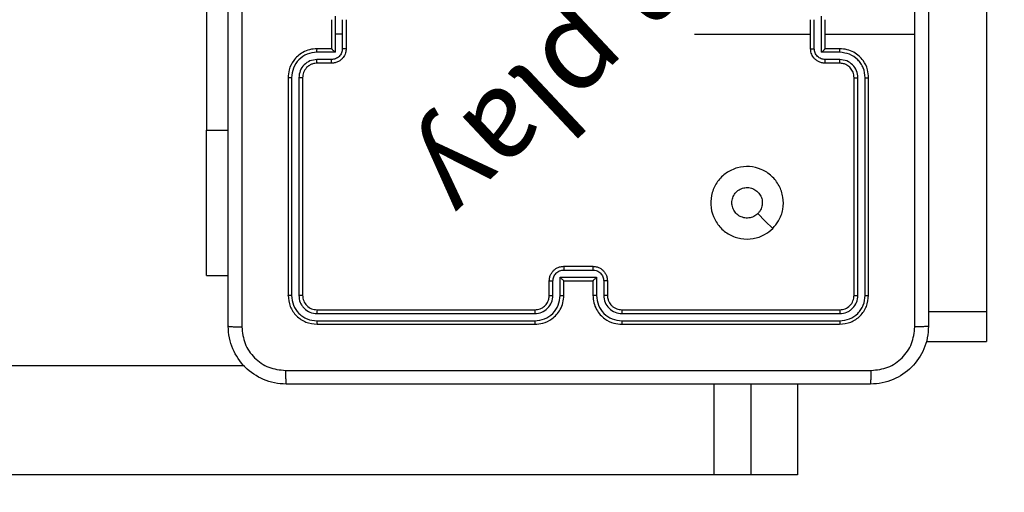
# Model space of a CAD drawing. Units: millimetres. Extents: x 483 to 1198, y 420 to 1192.
# Drawn here: x 800 to 813, y 577 to 583 of the extents above; entities that cross this region are included whole.
import ezdxf

# ---------------------------------------------------------------- set-up
doc = ezdxf.new("R2010")
doc.units = ezdxf.units.MM
doc.header["$LTSCALE"] = 50
doc.header["$PDSIZE"] = -1
doc.layers.add('FORMAT', color=7, linetype='Continuous')
doc.dimstyles.new('ISO-25', dxfattribs={"dimtxt": 2.5, "dimasz": 2.5, "dimexe": 1.25, "dimexo": 0.625, "dimtad": 1, "dimtxsty": 'Standard', "dimcen": 2.5, "dimadec": 0, "dimazin": 0, "dimtfac": 1, "dimtmove": 0, "dimatfit": 3, "dimfxl": 1, "dimarcsym": 0})

# ---------------------------------------------------------------- blocks, each defined once
blk = doc.blocks.new('*D10')
at = {"color": 0, "lineweight": -2, "transparency": 16777216}
for p, q in [((981.558, 729.551), (981.558, 493.088)), ((633.045, 574.391), (633.045, 493.088)), ((649.555, 498.088), (965.048, 498.088))]:
    blk.add_line(p, q, dxfattribs=at)
at = {"color": 0, "transparency": 16777216}
for points in [[(649.555, 500.84), (649.555, 495.336), (633.045, 498.088)], [(965.048, 500.84), (965.048, 495.336), (981.558, 498.088)]]:
    blk.add_solid(points, dxfattribs=at)
at = {"layer": 'Defpoints', "color": 0, "transparency": 16777216}
for p in [(981.558, 734.551), (633.045, 579.391), (981.558, 498.088)]:
    blk.add_point(p, dxfattribs=at)
at = {"color": 0, "transparency": 16777216, "insert": (807.301, 514.458), "char_height": 17.5, "attachment_point": 5}
blk.add_mtext('349', dxfattribs=at)
blk = doc.blocks.new('*D11')
at = {"color": 0, "lineweight": -2, "transparency": 16777216}
for p, q in [((983.592, 743.994), (1042.964, 743.994)), ((1037.964, 727.484), (1037.964, 673.522)), ((1037.964, 586.819), (1037.964, 640.782)), ((641.963, 570.309), (1042.964, 570.309))]:
    blk.add_line(p, q, dxfattribs=at)
at = {"color": 0, "transparency": 16777216}
for points in [[(1035.213, 727.484), (1040.716, 727.484), (1037.964, 743.994)], [(1035.213, 586.819), (1040.716, 586.819), (1037.964, 570.309)]]:
    blk.add_solid(points, dxfattribs=at)
at = {"layer": 'Defpoints', "color": 0, "transparency": 16777216}
for p in [(978.592, 743.994), (1037.964, 743.994), (636.963, 570.309)]:
    blk.add_point(p, dxfattribs=at)
at = {"color": 0, "transparency": 16777216, "insert": (1037.964, 657.152), "char_height": 17.5, "attachment_point": 5}
blk.add_mtext('174', dxfattribs=at)
blk = doc.blocks.new('*D12')
at = {"color": 0, "lineweight": -2, "transparency": 16777216}
for p, q in [((483.041, 583.946), (483.041, 961.12)), ((1131.558, 748.694), (1131.558, 961.12)), ((499.551, 956.12), (1115.048, 956.12)), ((1115.048, 956.12), (499.551, 956.12))]:
    blk.add_line(p, q, dxfattribs=at)
at = {"color": 0, "transparency": 16777216}
for points in [[(499.551, 958.872), (499.551, 953.368), (483.041, 956.12)], [(1115.048, 953.368), (1115.048, 958.872), (1131.558, 956.12)]]:
    blk.add_solid(points, dxfattribs=at)
at = {"layer": 'Defpoints', "color": 0, "transparency": 16777216}
for p in [(1131.558, 956.12), (1131.558, 743.694), (483.041, 578.946)]:
    blk.add_point(p, dxfattribs=at)
at = {"color": 0, "transparency": 16777216, "insert": (807.3, 972.49), "char_height": 17.5, "attachment_point": 5}
blk.add_mtext('649', dxfattribs=at)
blk = doc.blocks.new('*D13')
at = {"color": 0, "lineweight": -2, "transparency": 16777216}
for p, q in [((983.169, 893.844), (1183.555, 893.844)), ((1178.555, 877.334), (1178.555, 673.446)), ((1178.555, 436.819), (1178.555, 640.706)), ((648.641, 420.309), (1183.555, 420.309))]:
    blk.add_line(p, q, dxfattribs=at)
at = {"color": 0, "transparency": 16777216}
for points in [[(1181.307, 877.334), (1175.803, 877.334), (1178.555, 893.844)], [(1175.803, 436.819), (1181.307, 436.819), (1178.555, 420.309)]]:
    blk.add_solid(points, dxfattribs=at)
at = {"layer": 'Defpoints', "color": 0, "transparency": 16777216}
for p in [(978.169, 893.844), (643.641, 420.309), (1178.555, 420.309)]:
    blk.add_point(p, dxfattribs=at)
at = {"color": 0, "transparency": 16777216, "insert": (1178.555, 657.076), "char_height": 17.5, "attachment_point": 5}
blk.add_mtext('474', dxfattribs=at)
blk = doc.blocks.new('WD1437-2Dd')
at = {"layer": 'FORMAT', "color": 7, "linetype": 'Continuous', "lineweight": 25}
for p, q in [((813.001, 597.404), (813.001, 579.216)), ((802.251, 584.221), (802.251, 581.721)), ((804.024, 583.296), (804.024, 583.046)), ((810.729, 582.796), (810.729, 583.296)), ((803.976, 583.246), (803.976, 582.846)), ((804.124, 583.246), (804.124, 583.046)), ((804.176, 583.246), (804.176, 582.846)), ((810.576, 582.846), (810.576, 583.246)), ((810.628, 582.846), (810.628, 583.246)), ((810.776, 582.846), (810.776, 583.246)), ((804.024, 583.046), (804.024, 582.796)), ((804.124, 583.046), (804.024, 583.046)), ((804.124, 583.046), (804.124, 582.846)), ((810.776, 583.046), (812.014, 583.046)), ((804.024, 582.796), (803.774, 582.796)), ((803.976, 582.846), (803.776, 582.846)), ((803.976, 582.846), (803.976, 582.846)), ((810.979, 582.796), (810.729, 582.796)), ((810.976, 582.846), (810.776, 582.846)), ((810.776, 582.846), (810.776, 582.846)), ((803.974, 582.696), (803.774, 582.696)), ((803.976, 582.646), (803.776, 582.646)), ((810.976, 582.646), (810.776, 582.646)), ((810.979, 582.696), (810.779, 582.696)), ((803.376, 582.446), (803.376, 579.446)), ((803.424, 582.446), (803.424, 579.444)), ((803.524, 582.446), (803.524, 579.444)), ((803.576, 582.446), (803.576, 579.446)), ((811.176, 579.446), (811.176, 582.446)), ((811.229, 579.444), (811.229, 582.446)), ((811.329, 579.444), (811.329, 582.446)), ((811.376, 579.446), (811.376, 582.446)), ((802.251, 579.721), (802.251, 581.721)), ((807.176, 579.846), (807.576, 579.846)), ((807.176, 579.794), (807.576, 579.794)), ((802.251, 579.721), (802.551, 579.721)), ((806.976, 579.446), (806.976, 579.646)), ((807.026, 579.444), (807.026, 579.644)), ((807.126, 579.694), (807.627, 579.694)), ((807.126, 579.444), (807.126, 579.694)), ((807.176, 579.446), (807.176, 579.646)), ((807.176, 579.646), (807.176, 579.646)), ((807.176, 579.646), (807.576, 579.646)), ((807.576, 579.646), (807.576, 579.446)), ((807.576, 579.646), (807.576, 579.646)), ((807.627, 579.694), (807.627, 579.444)), ((807.727, 579.644), (807.727, 579.444)), ((807.776, 579.646), (807.776, 579.446)), ((803.776, 579.246), (806.776, 579.246)), ((807.976, 579.246), (810.976, 579.246)), ((813.001, 579.216), (812.201, 579.216)), ((813.001, 579.216), (813.001, 578.809)), ((803.774, 579.193), (806.776, 579.194)), ((803.774, 579.093), (806.776, 579.093)), ((807.977, 579.194), (810.979, 579.193)), ((807.977, 579.093), (810.979, 579.093)), ((803.776, 579.046), (806.776, 579.046)), ((807.976, 579.046), (810.976, 579.046)), ((812.169, 578.809), (813.001, 578.809)), ((802.775, 578.471), (764.813, 578.471)), ((810.397, 578.221), (810.397, 576.971)), ((809.243, 576.971), (764.813, 576.971)), ((809.751, 576.971), (809.243, 576.971)), ((810.397, 576.971), (809.751, 576.971))]:
    blk.add_line(p, q, dxfattribs=at)
at = {"layer": 'FORMAT', "color": 8, "linetype": 'Continuous', "lineweight": 25}
for p, q in [((802.251, 581.721), (802.551, 581.721)), ((809.243, 578.221), (809.243, 576.971)), ((809.751, 578.221), (809.751, 576.971))]:
    blk.add_line(p, q, dxfattribs=at)
at = {"layer": 'FORMAT', "color": 7, "linetype": 'Continuous', "lineweight": 25, "flags": 128}
for points in [[(808.979, 583.046), (809.179, 583.046), (809.379, 583.046), (809.578, 583.046), (809.778, 583.046), (809.978, 583.046), (810.177, 583.046), (810.377, 583.046), (810.576, 583.046)], [(810.055, 580.368), (809.952, 580.47), (809.85, 580.572)]]:
    blk.add_lwpolyline(points, dxfattribs=at)
at = {"layer": 'FORMAT', "color": 7, "linetype": 'Continuous', "lineweight": 25}
for points, knots in [([(802.551, 579.021), (802.551, 579.915), (802.551, 581.703), (802.551, 584.389), (802.551, 586.177), (802.551, 587.071)], [0, 0, 0, 0, 0.333296, 0.666701, 1, 1, 1, 1]), ([(802.739, 587.082), (802.739, 586.185), (802.739, 584.392), (802.739, 581.7), (802.739, 579.907), (802.739, 579.01)], [0, 0, 0, 0, 0.333336, 0.666664, 1, 1, 1, 1]), ([(812.014, 583.046), (812.014, 583.719), (812.014, 585.065), (812.014, 586.409), (812.014, 587.082)], [0, 0, 0, 0, 0.4999921, 1, 1, 1, 1]), ([(812.201, 587.071), (812.201, 586.177), (812.201, 584.389), (812.201, 581.703), (812.201, 579.915), (812.201, 579.021)], [0, 0, 0, 0, 0.333296, 0.666701, 1, 1, 1, 1]), ([(812.014, 579.01), (812.014, 579.683), (812.014, 581.027), (812.014, 582.373), (812.014, 583.046)], [0, 0, 0, 0, 0.5000079, 1, 1, 1, 1]), ([(803.776, 582.846), (803.741, 582.843), (803.674, 582.838), (803.582, 582.8), (803.509, 582.747), (803.439, 582.67), (803.386, 582.567), (803.379, 582.483), (803.376, 582.446)], [0, 0, 0, 0, 0.16766, 0.323201, 0.46661, 0.597875, 0.823049, 1, 1, 1, 1]), ([(803.774, 582.796), (803.728, 582.791), (803.636, 582.78), (803.521, 582.699), (803.441, 582.583), (803.429, 582.491), (803.424, 582.446)], [0, 0, 0, 0, 0.250454, 0.500145, 0.750094, 1, 1, 1, 1]), ([(803.774, 582.796), (803.774, 582.802), (803.774, 582.816), (803.775, 582.832), (803.775, 582.844), (803.776, 582.845), (803.776, 582.846)], [0, 0, 0, 0, 0.250171, 0.5, 0.749829, 1, 1, 1, 1]), ([(804.124, 582.846), (804.122, 582.826), (804.117, 582.787), (804.083, 582.737), (804.033, 582.703), (803.994, 582.698), (803.974, 582.696)], [0, 0, 0, 0, 0.250433, 0.500122, 0.750061, 1, 1, 1, 1]), ([(804.176, 582.846), (804.175, 582.826), (804.171, 582.782), (804.142, 582.729), (804.106, 582.691), (804.069, 582.667), (804.025, 582.65), (803.993, 582.647), (803.976, 582.646)], [0, 0, 0, 0, 0.192681, 0.423086, 0.553048, 0.692526, 0.841512, 1, 1, 1, 1]), ([(803.976, 582.846), (803.977, 582.846), (803.977, 582.845), (803.98, 582.841), (803.986, 582.835), (803.995, 582.826), (804.008, 582.812), (804.019, 582.801), (804.024, 582.796)], [0, 0, 0, 0, 0.107479, 0.224262, 0.353492, 0.497511, 0.748529, 1, 1, 1, 1]), ([(804.176, 582.846), (804.176, 582.846), (804.176, 582.846), (804.173, 582.846), (804.168, 582.846), (804.161, 582.846), (804.153, 582.846), (804.144, 582.846), (804.134, 582.846), (804.128, 582.846), (804.124, 582.846)], [0, 0, 0, 0, 0.125043, 0.250192, 0.375253, 0.5, 0.624747, 0.749808, 0.874957, 1, 1, 1, 1]), ([(810.576, 582.846), (810.577, 582.846), (810.577, 582.846), (810.58, 582.846), (810.585, 582.846), (810.592, 582.846), (810.6, 582.846), (810.609, 582.846), (810.618, 582.846), (810.625, 582.846), (810.628, 582.846)], [0, 0, 0, 0, 0.1250433, 0.2501932, 0.3752538, 0.5, 0.6247462, 0.7498068, 0.8749567, 1, 1, 1, 1]), ([(810.776, 582.646), (810.76, 582.647), (810.728, 582.65), (810.684, 582.667), (810.647, 582.691), (810.611, 582.729), (810.582, 582.781), (810.578, 582.826), (810.576, 582.846)], [0, 0, 0, 0, 0.158462, 0.30743, 0.446896, 0.576855, 0.807275, 1, 1, 1, 1]), ([(810.779, 582.696), (810.759, 582.698), (810.72, 582.703), (810.67, 582.737), (810.635, 582.787), (810.631, 582.826), (810.628, 582.846)], [0, 0, 0, 0, 0.249939, 0.499877, 0.749566, 1, 1, 1, 1]), ([(810.729, 582.796), (810.734, 582.801), (810.745, 582.812), (810.758, 582.826), (810.767, 582.835), (810.772, 582.841), (810.776, 582.845), (810.776, 582.846), (810.776, 582.846)], [0, 0, 0, 0, 0.2514694, 0.5024866, 0.6464973, 0.7757261, 0.8925138, 1, 1, 1, 1]), ([(810.979, 582.796), (810.979, 582.802), (810.979, 582.816), (810.978, 582.832), (810.977, 582.844), (810.977, 582.845), (810.976, 582.846)], [0, 0, 0, 0, 0.2501728, 0.5, 0.7498272, 1, 1, 1, 1]), ([(811.376, 582.446), (811.373, 582.483), (811.366, 582.567), (811.314, 582.67), (811.244, 582.748), (811.17, 582.8), (811.079, 582.838), (811.011, 582.843), (810.976, 582.846)], [0, 0, 0, 0, 0.1771526, 0.4023933, 0.5336418, 0.6770006, 0.8324577, 1, 1, 1, 1]), ([(811.329, 582.446), (811.324, 582.492), (811.316, 582.561), (811.271, 582.642), (811.213, 582.712), (811.116, 582.779), (811.024, 582.79), (810.979, 582.796)], [0, 0, 0, 0, 0.250115, 0.3764092, 0.5007568, 0.7503773, 1, 1, 1, 1]), ([(803.774, 582.696), (803.741, 582.692), (803.676, 582.684), (803.593, 582.627), (803.536, 582.544), (803.528, 582.478), (803.524, 582.446)], [0, 0, 0, 0, 0.250454, 0.500149, 0.750098, 1, 1, 1, 1]), ([(803.776, 582.646), (803.757, 582.644), (803.723, 582.642), (803.685, 582.625), (803.667, 582.613), (803.66, 582.608), (803.659, 582.608), (803.659, 582.608), (803.659, 582.608), (803.659, 582.608), (803.659, 582.608), (803.649, 582.601), (803.63, 582.584), (803.607, 582.554), (803.583, 582.508), (803.579, 582.47), (803.576, 582.446)], [0, 0, 0, 0, 0.187863, 0.31882, 0.392609, 0.397805, 0.400067, 0.400334, 0.400466, 0.400483, 0.400491, 0.400494, 0.510635, 0.642587, 0.768289, 1, 1, 1, 1]), ([(803.776, 582.646), (803.776, 582.647), (803.775, 582.648), (803.775, 582.66), (803.774, 582.676), (803.774, 582.689), (803.774, 582.696)], [0, 0, 0, 0, 0.250168, 0.5, 0.749832, 1, 1, 1, 1]), ([(803.976, 582.646), (803.976, 582.647), (803.975, 582.649), (803.975, 582.662), (803.974, 582.679), (803.974, 582.69), (803.974, 582.696)], [0, 0, 0, 0, 0.2798451, 0.5590796, 0.7794883, 1, 1, 1, 1]), ([(810.776, 582.646), (810.777, 582.647), (810.777, 582.649), (810.778, 582.662), (810.778, 582.679), (810.779, 582.69), (810.779, 582.696)], [0, 0, 0, 0, 0.279846, 0.559079, 0.779488, 1, 1, 1, 1]), ([(810.976, 582.646), (810.977, 582.647), (810.977, 582.648), (810.978, 582.66), (810.979, 582.676), (810.979, 582.689), (810.979, 582.696)], [0, 0, 0, 0, 0.250169, 0.5, 0.749831, 1, 1, 1, 1]), ([(811.176, 582.446), (811.173, 582.472), (811.168, 582.52), (811.129, 582.581), (811.082, 582.619), (811.029, 582.642), (810.995, 582.645), (810.976, 582.646)], [0, 0, 0, 0, 0.244394, 0.456893, 0.674663, 0.824015, 1, 1, 1, 1]), ([(811.229, 582.446), (811.225, 582.478), (811.217, 582.544), (811.16, 582.627), (811.077, 582.684), (811.011, 582.692), (810.979, 582.696)], [0, 0, 0, 0, 0.250433, 0.500125, 0.750064, 1, 1, 1, 1]), ([(803.424, 582.446), (803.418, 582.446), (803.405, 582.446), (803.389, 582.446), (803.379, 582.446), (803.377, 582.446), (803.376, 582.446)], [0, 0, 0, 0, 0.250147, 0.5, 0.749853, 1, 1, 1, 1]), ([(803.576, 582.446), (803.576, 582.446), (803.576, 582.446), (803.573, 582.446), (803.568, 582.446), (803.561, 582.446), (803.553, 582.446), (803.544, 582.446), (803.534, 582.446), (803.527, 582.446), (803.524, 582.446)], [0, 0, 0, 0, 0.125044, 0.250192, 0.375253, 0.5, 0.624747, 0.749808, 0.874956, 1, 1, 1, 1]), ([(811.176, 582.446), (811.177, 582.446), (811.177, 582.446), (811.18, 582.446), (811.185, 582.446), (811.192, 582.446), (811.2, 582.446), (811.209, 582.446), (811.219, 582.446), (811.225, 582.446), (811.229, 582.446)], [0, 0, 0, 0, 0.125044, 0.250195, 0.375257, 0.5, 0.624743, 0.749805, 0.874956, 1, 1, 1, 1]), ([(811.329, 582.446), (811.335, 582.446), (811.348, 582.446), (811.363, 582.446), (811.374, 582.446), (811.376, 582.446), (811.376, 582.446)], [0, 0, 0, 0, 0.25015, 0.5, 0.74985, 1, 1, 1, 1]), ([(810.055, 580.368), (810.019, 580.337), (809.94, 580.271), (809.786, 580.219), (809.615, 580.22), (809.453, 580.275), (809.32, 580.383), (809.229, 580.529), (809.192, 580.695), (809.213, 580.865), (809.288, 581.019), (809.41, 581.139), (809.565, 581.212), (809.735, 581.229), (809.901, 581.19), (810.045, 581.097), (810.15, 580.962), (810.205, 580.8), (810.202, 580.629), (810.149, 580.478), (810.084, 580.401), (810.055, 580.368)], [0, 0, 0, 0, 0.044736, 0.098639, 0.151934, 0.205874, 0.260191, 0.313198, 0.366982, 0.420857, 0.474336, 0.527986, 0.581906, 0.635427, 0.689069, 0.742821, 0.79663, 0.850209, 0.903793, 0.957775, 1, 1, 1, 1]), ([(809.491, 580.721), (809.494, 580.745), (809.498, 580.792), (809.534, 580.855), (809.588, 580.902), (809.654, 580.93), (809.726, 580.934), (809.795, 580.914), (809.853, 580.872), (809.895, 580.813), (809.914, 580.744), (809.91, 580.672), (809.885, 580.613), (809.86, 580.584), (809.85, 580.573)], [0, 0, 0, 0, 0.085849, 0.171701, 0.257506, 0.34329, 0.4291, 0.514999, 0.600978, 0.686987, 0.772999, 0.858939, 0.944849, 1, 1, 1, 1]), ([(809.85, 580.573), (809.832, 580.558), (809.795, 580.527), (809.725, 580.509), (809.654, 580.512), (809.587, 580.54), (809.534, 580.588), (809.498, 580.651), (809.494, 580.698), (809.491, 580.721)], [0, 0, 0, 0, 0.143036, 0.28607, 0.429053, 0.572254, 0.715511, 0.858783, 1, 1, 1, 1]), ([(806.976, 579.646), (806.978, 579.663), (806.98, 579.695), (806.997, 579.739), (807.022, 579.775), (807.059, 579.811), (807.112, 579.84), (807.156, 579.844), (807.176, 579.846)], [0, 0, 0, 0, 0.1582114, 0.3070003, 0.4463594, 0.5762822, 0.8068452, 1, 1, 1, 1]), ([(807.026, 579.644), (807.028, 579.664), (807.033, 579.703), (807.068, 579.752), (807.117, 579.787), (807.157, 579.792), (807.176, 579.794)], [0, 0, 0, 0, 0.250457, 0.500151, 0.750096, 1, 1, 1, 1]), ([(807.176, 579.846), (807.176, 579.846), (807.176, 579.845), (807.176, 579.842), (807.176, 579.837), (807.176, 579.831), (807.176, 579.823), (807.176, 579.814), (807.176, 579.804), (807.176, 579.797), (807.176, 579.794)], [0, 0, 0, 0, 0.125043, 0.250193, 0.375254, 0.5, 0.624746, 0.749807, 0.874957, 1, 1, 1, 1]), ([(807.576, 579.846), (807.576, 579.846), (807.576, 579.845), (807.576, 579.842), (807.576, 579.837), (807.576, 579.831), (807.576, 579.823), (807.576, 579.814), (807.576, 579.804), (807.576, 579.797), (807.576, 579.794)], [0, 0, 0, 0, 0.125043, 0.250192, 0.375253, 0.5, 0.624747, 0.749808, 0.874957, 1, 1, 1, 1]), ([(807.576, 579.846), (807.597, 579.844), (807.641, 579.84), (807.693, 579.812), (807.731, 579.775), (807.755, 579.739), (807.773, 579.695), (807.775, 579.663), (807.776, 579.646)], [0, 0, 0, 0, 0.192248, 0.422509, 0.552507, 0.692093, 0.841259, 1, 1, 1, 1]), ([(807.576, 579.794), (807.596, 579.792), (807.635, 579.787), (807.685, 579.752), (807.72, 579.703), (807.724, 579.664), (807.727, 579.644)], [0, 0, 0, 0, 0.249903, 0.499849, 0.749544, 1, 1, 1, 1]), ([(806.976, 579.646), (806.977, 579.646), (806.979, 579.645), (806.992, 579.644), (807.009, 579.644), (807.02, 579.644), (807.026, 579.644)], [0, 0, 0, 0, 0.279846, 0.559079, 0.779488, 1, 1, 1, 1]), ([(807.126, 579.694), (807.132, 579.688), (807.143, 579.677), (807.156, 579.664), (807.166, 579.655), (807.171, 579.65), (807.175, 579.647), (807.176, 579.646), (807.176, 579.646)], [0, 0, 0, 0, 0.25147, 0.502487, 0.646497, 0.775725, 0.892512, 1, 1, 1, 1]), ([(807.627, 579.694), (807.621, 579.688), (807.61, 579.677), (807.597, 579.664), (807.587, 579.655), (807.581, 579.65), (807.578, 579.647), (807.577, 579.646), (807.576, 579.646)], [0, 0, 0, 0, 0.251476, 0.502491, 0.646471, 0.77567, 0.892481, 1, 1, 1, 1]), ([(807.776, 579.646), (807.775, 579.646), (807.773, 579.645), (807.76, 579.644), (807.744, 579.644), (807.732, 579.644), (807.727, 579.644)], [0, 0, 0, 0, 0.279845, 0.55908, 0.779488, 1, 1, 1, 1]), ([(803.424, 579.444), (803.417, 579.444), (803.403, 579.444), (803.387, 579.444), (803.378, 579.445), (803.377, 579.446), (803.376, 579.446)], [0, 0, 0, 0, 0.2798378, 0.5591459, 0.7795287, 1, 1, 1, 1]), ([(803.376, 579.446), (803.382, 579.394), (803.394, 579.289), (803.487, 579.156), (803.619, 579.064), (803.724, 579.052), (803.776, 579.046)], [0, 0, 0, 0, 0.250151, 0.500129, 0.750042, 1, 1, 1, 1]), ([(803.424, 579.444), (803.429, 579.398), (803.44, 579.307), (803.508, 579.209), (803.578, 579.151), (803.659, 579.106), (803.728, 579.099), (803.774, 579.093)], [0, 0, 0, 0, 0.249619, 0.499221, 0.623817, 0.749846, 1, 1, 1, 1]), ([(803.576, 579.446), (803.575, 579.446), (803.573, 579.445), (803.559, 579.444), (803.542, 579.444), (803.53, 579.444), (803.524, 579.444)], [0, 0, 0, 0, 0.279843, 0.559005, 0.779447, 1, 1, 1, 1]), ([(803.524, 579.444), (803.528, 579.411), (803.533, 579.362), (803.565, 579.304), (803.606, 579.253), (803.676, 579.205), (803.741, 579.197), (803.774, 579.193)], [0, 0, 0, 0, 0.250153, 0.37617, 0.500781, 0.750383, 1, 1, 1, 1]), ([(803.576, 579.446), (803.579, 579.42), (803.585, 579.367), (803.632, 579.301), (803.698, 579.255), (803.75, 579.249), (803.776, 579.246)], [0, 0, 0, 0, 0.250208, 0.5001296, 0.7499864, 1, 1, 1, 1]), ([(806.776, 579.046), (806.814, 579.049), (806.898, 579.056), (807, 579.108), (807.078, 579.179), (807.13, 579.252), (807.169, 579.343), (807.174, 579.411), (807.176, 579.446)], [0, 0, 0, 0, 0.177609, 0.403002, 0.534212, 0.677457, 0.832724, 1, 1, 1, 1]), ([(806.776, 579.246), (806.802, 579.249), (806.85, 579.254), (806.911, 579.293), (806.95, 579.341), (806.972, 579.394), (806.975, 579.428), (806.976, 579.446)], [0, 0, 0, 0, 0.244434, 0.457338, 0.675442, 0.824543, 1, 1, 1, 1]), ([(806.776, 579.093), (806.822, 579.099), (806.913, 579.11), (807.029, 579.19), (807.11, 579.306), (807.121, 579.398), (807.126, 579.444)], [0, 0, 0, 0, 0.249904, 0.499848, 0.749541, 1, 1, 1, 1]), ([(806.776, 579.194), (806.809, 579.197), (806.874, 579.205), (806.957, 579.263), (807.014, 579.346), (807.022, 579.411), (807.026, 579.444)], [0, 0, 0, 0, 0.250433, 0.500125, 0.750064, 1, 1, 1, 1]), ([(806.976, 579.446), (806.977, 579.446), (806.979, 579.445), (806.99, 579.444), (807.007, 579.444), (807.02, 579.444), (807.026, 579.444)], [0, 0, 0, 0, 0.250169, 0.5, 0.749831, 1, 1, 1, 1]), ([(807.126, 579.444), (807.133, 579.444), (807.146, 579.444), (807.163, 579.444), (807.174, 579.445), (807.176, 579.446), (807.176, 579.446)], [0, 0, 0, 0, 0.250173, 0.5, 0.749827, 1, 1, 1, 1]), ([(807.627, 579.444), (807.62, 579.444), (807.607, 579.444), (807.59, 579.444), (807.579, 579.445), (807.577, 579.446), (807.576, 579.446)], [0, 0, 0, 0, 0.2501715, 0.5, 0.7498285, 1, 1, 1, 1]), ([(807.576, 579.446), (807.579, 579.411), (807.584, 579.343), (807.623, 579.252), (807.675, 579.178), (807.753, 579.108), (807.855, 579.056), (807.939, 579.049), (807.976, 579.046)], [0, 0, 0, 0, 0.167928, 0.323661, 0.467185, 0.598489, 0.82351, 1, 1, 1, 1]), ([(807.627, 579.444), (807.632, 579.398), (807.643, 579.306), (807.723, 579.19), (807.839, 579.11), (807.931, 579.099), (807.977, 579.093)], [0, 0, 0, 0, 0.250454, 0.500145, 0.750095, 1, 1, 1, 1]), ([(807.776, 579.446), (807.776, 579.446), (807.774, 579.445), (807.763, 579.444), (807.746, 579.444), (807.733, 579.444), (807.727, 579.444)], [0, 0, 0, 0, 0.250168, 0.5, 0.749832, 1, 1, 1, 1]), ([(807.727, 579.444), (807.73, 579.411), (807.738, 579.345), (807.796, 579.263), (807.879, 579.205), (807.944, 579.198), (807.977, 579.194)], [0, 0, 0, 0, 0.250454, 0.500149, 0.750098, 1, 1, 1, 1]), ([(807.776, 579.446), (807.778, 579.426), (807.781, 579.393), (807.798, 579.355), (807.809, 579.336), (807.814, 579.329), (807.814, 579.329), (807.815, 579.328), (807.815, 579.328), (807.815, 579.328), (807.815, 579.328), (807.821, 579.319), (807.838, 579.3), (807.868, 579.276), (807.914, 579.252), (807.952, 579.249), (807.976, 579.246)], [0, 0, 0, 0, 0.189211, 0.320293, 0.392972, 0.397941, 0.400083, 0.400334, 0.400459, 0.400474, 0.400482, 0.400485, 0.51069, 0.642687, 0.768395, 1, 1, 1, 1]), ([(810.976, 579.246), (811.003, 579.249), (811.055, 579.255), (811.121, 579.301), (811.167, 579.367), (811.173, 579.42), (811.176, 579.446)], [0, 0, 0, 0, 0.250209, 0.500129, 0.749985, 1, 1, 1, 1]), ([(810.976, 579.046), (811.029, 579.052), (811.134, 579.064), (811.266, 579.157), (811.358, 579.289), (811.37, 579.394), (811.376, 579.446)], [0, 0, 0, 0, 0.250151, 0.500128, 0.750041, 1, 1, 1, 1]), ([(810.979, 579.093), (811.024, 579.099), (811.116, 579.11), (811.213, 579.177), (811.272, 579.248), (811.316, 579.329), (811.324, 579.398), (811.329, 579.444)], [0, 0, 0, 0, 0.2496193, 0.4992205, 0.6238167, 0.7498455, 1, 1, 1, 1]), ([(810.979, 579.193), (811.012, 579.197), (811.061, 579.203), (811.119, 579.234), (811.169, 579.276), (811.217, 579.346), (811.225, 579.411), (811.229, 579.444)], [0, 0, 0, 0, 0.250153, 0.37617, 0.500781, 0.750383, 1, 1, 1, 1]), ([(811.176, 579.446), (811.177, 579.446), (811.179, 579.445), (811.194, 579.444), (811.211, 579.444), (811.223, 579.444), (811.229, 579.444)], [0, 0, 0, 0, 0.279843, 0.559004, 0.779447, 1, 1, 1, 1]), ([(811.329, 579.444), (811.336, 579.444), (811.35, 579.444), (811.366, 579.444), (811.375, 579.445), (811.376, 579.446), (811.376, 579.446)], [0, 0, 0, 0, 0.279838, 0.559146, 0.779529, 1, 1, 1, 1]), ([(803.776, 579.246), (803.776, 579.245), (803.775, 579.243), (803.775, 579.229), (803.774, 579.211), (803.774, 579.199), (803.774, 579.193)], [0, 0, 0, 0, 0.279843, 0.559005, 0.779447, 1, 1, 1, 1]), ([(806.776, 579.246), (806.776, 579.246), (806.776, 579.245), (806.776, 579.242), (806.776, 579.237), (806.776, 579.231), (806.776, 579.223), (806.776, 579.214), (806.776, 579.204), (806.776, 579.197), (806.776, 579.194)], [0, 0, 0, 0, 0.1250439, 0.250195, 0.3752568, 0.5, 0.6247432, 0.749805, 0.8749561, 1, 1, 1, 1]), ([(807.976, 579.246), (807.976, 579.246), (807.976, 579.245), (807.977, 579.242), (807.977, 579.237), (807.977, 579.231), (807.977, 579.223), (807.977, 579.214), (807.977, 579.204), (807.977, 579.197), (807.977, 579.194)], [0, 0, 0, 0, 0.125044, 0.250192, 0.375253, 0.5, 0.624747, 0.749808, 0.874956, 1, 1, 1, 1]), ([(810.976, 579.246), (810.977, 579.245), (810.977, 579.243), (810.978, 579.229), (810.979, 579.211), (810.979, 579.199), (810.979, 579.193)], [0, 0, 0, 0, 0.279843, 0.559005, 0.779447, 1, 1, 1, 1]), ([(803.774, 579.093), (803.774, 579.086), (803.774, 579.072), (803.775, 579.057), (803.776, 579.048), (803.776, 579.047), (803.776, 579.046)], [0, 0, 0, 0, 0.279838, 0.559146, 0.779529, 1, 1, 1, 1]), ([(806.776, 579.093), (806.776, 579.087), (806.776, 579.075), (806.776, 579.059), (806.776, 579.048), (806.776, 579.047), (806.776, 579.046)], [0, 0, 0, 0, 0.2501501, 0.5, 0.7498499, 1, 1, 1, 1]), ([(807.977, 579.093), (807.977, 579.087), (807.977, 579.075), (807.977, 579.059), (807.977, 579.048), (807.976, 579.047), (807.976, 579.046)], [0, 0, 0, 0, 0.250147, 0.5, 0.749853, 1, 1, 1, 1]), ([(810.979, 579.093), (810.979, 579.086), (810.979, 579.072), (810.978, 579.057), (810.977, 579.048), (810.977, 579.047), (810.976, 579.046)], [0, 0, 0, 0, 0.279838, 0.559146, 0.779529, 1, 1, 1, 1]), ([(802.551, 579.021), (802.554, 579.02), (802.56, 579.017), (802.602, 579.013), (802.664, 579.011), (802.714, 579.011), (802.739, 579.01)], [0, 0, 0, 0, 0.249939, 0.499873, 0.749597, 1, 1, 1, 1]), ([(803.351, 578.221), (803.297, 578.224), (803.189, 578.231), (802.989, 578.296), (802.771, 578.441), (802.626, 578.659), (802.561, 578.859), (802.555, 578.967), (802.551, 579.021)], [0, 0, 0, 0, 0.1305462, 0.2575754, 0.5000174, 0.7426663, 0.869631, 1, 1, 1, 1]), ([(802.739, 579.01), (802.748, 578.932), (802.766, 578.774), (802.905, 578.575), (803.105, 578.436), (803.262, 578.418), (803.341, 578.409)], [0, 0, 0, 0, 0.249954, 0.500054, 0.749966, 1, 1, 1, 1]), ([(812.201, 579.021), (812.198, 578.966), (812.192, 578.859), (812.127, 578.659), (811.981, 578.441), (811.764, 578.295), (811.563, 578.231), (811.456, 578.224), (811.401, 578.221)], [0, 0, 0, 0, 0.1305462, 0.2575754, 0.5000174, 0.7426663, 0.869631, 1, 1, 1, 1]), ([(811.412, 578.409), (811.491, 578.418), (811.648, 578.436), (811.847, 578.575), (811.986, 578.774), (812.004, 578.932), (812.014, 579.01)], [0, 0, 0, 0, 0.249954, 0.500054, 0.749966, 1, 1, 1, 1]), ([(812.201, 579.021), (812.199, 579.02), (812.193, 579.017), (812.15, 579.013), (812.088, 579.011), (812.039, 579.011), (812.014, 579.01)], [0, 0, 0, 0, 0.250402, 0.500126, 0.750061, 1, 1, 1, 1]), ([(803.341, 578.409), (804.237, 578.409), (806.03, 578.409), (808.723, 578.409), (810.516, 578.409), (811.412, 578.409)], [0, 0, 0, 0, 0.333336, 0.666664, 1, 1, 1, 1]), ([(803.341, 578.409), (803.341, 578.384), (803.341, 578.334), (803.344, 578.272), (803.347, 578.23), (803.35, 578.224), (803.351, 578.221)], [0, 0, 0, 0, 0.250403, 0.500127, 0.750061, 1, 1, 1, 1]), ([(811.401, 578.221), (811.403, 578.224), (811.405, 578.23), (811.409, 578.272), (811.411, 578.334), (811.412, 578.384), (811.412, 578.409)], [0, 0, 0, 0, 0.249939, 0.499873, 0.749597, 1, 1, 1, 1]), ([(811.401, 578.221), (810.507, 578.221), (808.719, 578.221), (806.034, 578.221), (804.245, 578.221), (803.351, 578.221)], [0, 0, 0, 0, 0.333296, 0.666701, 1, 1, 1, 1])]:
    blk.add_open_spline(points, degree=3, knots=knots, dxfattribs=at)
at = {"insert": (810.632, 584.809), "char_height": 1.2, "attachment_point": 1, "rotation": 223.1702}
blk.add_mtext_dynamic_manual_height_columns('{\\fHL Dongian|b1|i0|c0|p2;Win play}', width=8.09851, gutter_width=88.194, heights=[0], dxfattribs=at)

msp = doc.modelspace()

# ---------------------------------------------------------------- block references
msp.add_blockref('WD1437-2Dd', (0, 0))

# ---------------------------------------------------------------- dimensions: what is measured, and where the dimension line sits
for base, p1, p2, picture, middle in [((1131.558, 956.12), (483.041, 578.946), (1131.558, 743.694), '*D12', (807.3, 972.49)), ((981.558, 498.088), (633.045, 579.391), (981.558, 734.551), '*D10', (807.301, 514.458))]:
    dim = msp.add_linear_dim(base=base, p1=p1, p2=p2, dimstyle='ISO-25', override={"dimtxt": 17.5, "dimasz": 16.51, "dimexe": 5, "dimexo": 5, "dimgap": 7.62, "dimtih": 1, "dimtoh": 1, "dimdec": 0, "dimlfac": 1, "dimzin": 1, "dimadec": 2, "dimtzin": 1})
    dim.commit()
    dim.dimension.update_dxf_attribs({"geometry": picture, "text_midpoint": middle})
for base, p1, p2, picture, middle in [((1178.555, 420.309), (978.169, 893.844), (643.641, 420.309), '*D13', (1178.555, 657.076)), ((1037.964, 743.994), (636.963, 570.309), (978.592, 743.994), '*D11', (1037.964, 657.152))]:
    dim = msp.add_linear_dim(base=base, p1=p1, p2=p2, angle=90, dimstyle='ISO-25', override={"dimtxt": 17.5, "dimasz": 16.51, "dimexe": 5, "dimexo": 5, "dimgap": 7.62, "dimtih": 1, "dimtoh": 1, "dimdec": 0, "dimlfac": 1, "dimzin": 1, "dimadec": 2, "dimtzin": 1})
    dim.commit()
    dim.dimension.update_dxf_attribs({"geometry": picture, "text_midpoint": middle})

doc.saveas('drawing.dxf')
